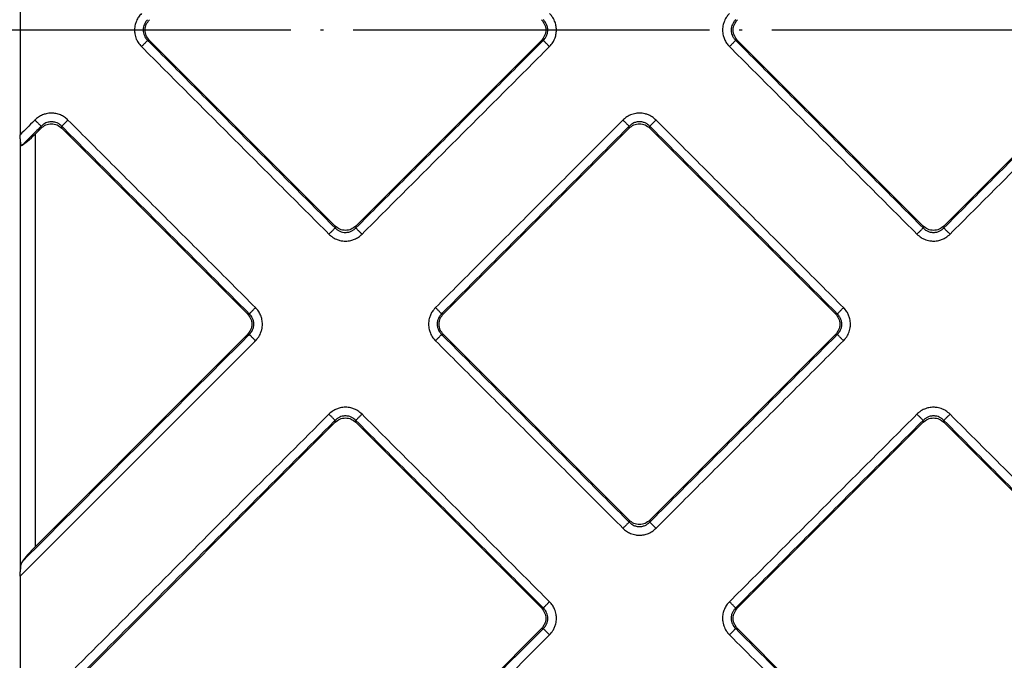
# Model space of a CAD drawing. Units: inches. Extents: x 148 to 338, y 950 to 1314.
# Drawn here: x 166 to 199, y 999 to 1020 of the extents above; entities that cross this region are included whole.
import ezdxf

# ---------------------------------------------------------------- set-up
doc = ezdxf.new("R2010")
doc.units = ezdxf.units.IN
doc.linetypes.add('DOT_CENTER', pattern=[14, 12, -1, 0, -1])
doc.layers.add('1', color=7, linetype='Continuous')

# ---------------------------------------------------------------- blocks, each defined once
blk = doc.blocks.new('Edelstahlrahmen-Aufsatz__1', base_point=(151.75, 953.8))
at = {"layer": '1', "color": 2, "linetype": 'DOT_CENTER'}
blk.add_line((287.944, 1020.05), (148.012, 1020.05), dxfattribs=at)
blk = doc.blocks.new('11137_Aufsatz_mit_Edelstahlrahmen__2', base_point=(151.75, 953.8))
blk.add_blockref('Edelstahlrahmen-Aufsatz__1', (151.75, 953.8))
blk = doc.blocks.new('Artikel-Fliesentraeger__3', base_point=(161.897, 963.947))
at = {"color": 7, "linetype": 'Continuous'}
for p, q in [((166.037, 1023.573), (166.037, 1016.527)), ((170.39, 1019.702), (176.64, 1013.452)), ((177.336, 1013.452), (183.586, 1019.702)), ((190.189, 1019.702), (196.439, 1013.452)), ((197.135, 1013.452), (203.385, 1019.702)), ((166.74, 1016.749), (166.538, 1016.546)), ((173.687, 1010.499), (167.436, 1016.749)), ((186.539, 1016.749), (180.289, 1010.499)), ((193.486, 1010.499), (187.235, 1016.749)), ((166.538, 1002.654), (173.687, 1009.802)), ((180.289, 1009.802), (186.539, 1003.552)), ((187.235, 1003.552), (193.486, 1009.802)), ((176.64, 1006.849), (166.538, 996.747)), ((183.586, 1000.599), (177.336, 1006.849)), ((196.439, 1006.849), (190.189, 1000.599)), ((204.799, 999.185), (197.135, 1006.849)), ((166.037, 1001.673), (166.037, 996.728)), ((166.538, 982.855), (183.586, 999.903)), ((190.189, 999.903), (197.853, 992.239))]:
    blk.add_line(p, q, dxfattribs=at)
at = {"color": 3, "linetype": 'Continuous'}
for p, q in [((170.327, 1019.702), (170.39, 1019.702)), ((183.649, 1019.702), (183.586, 1019.702)), ((190.126, 1019.702), (190.189, 1019.702)), ((166.74, 1016.749), (166.74, 1016.812)), ((167.436, 1016.749), (167.436, 1016.812)), ((186.539, 1016.749), (186.539, 1016.812)), ((187.235, 1016.749), (187.235, 1016.812)), ((166.538, 1016.546), (166.538, 1002.654)), ((166.038, 1016.385), (166.038, 1001.816)), ((176.64, 1013.452), (176.64, 1013.389)), ((177.336, 1013.452), (177.336, 1013.389)), ((196.439, 1013.452), (196.439, 1013.389)), ((197.135, 1013.452), (197.135, 1013.389)), ((173.749, 1010.499), (173.687, 1010.499)), ((180.226, 1010.499), (180.289, 1010.499)), ((193.548, 1010.499), (193.486, 1010.499)), ((173.749, 1009.802), (173.687, 1009.802)), ((180.226, 1009.802), (180.289, 1009.802)), ((193.548, 1009.802), (193.486, 1009.802)), ((176.64, 1006.849), (176.64, 1006.912)), ((177.336, 1006.849), (177.336, 1006.912)), ((196.439, 1006.849), (196.439, 1006.912)), ((197.135, 1006.849), (197.135, 1006.912)), ((186.539, 1003.552), (186.539, 1003.489)), ((187.235, 1003.552), (187.235, 1003.489)), ((183.649, 1000.599), (183.586, 1000.599)), ((190.126, 1000.599), (190.189, 1000.599)), ((183.649, 999.903), (183.586, 999.903)), ((190.126, 999.903), (190.189, 999.903))]:
    blk.add_line(p, q, dxfattribs=at)
for points, knots in [([(170.118, 1020.607), (170.084, 1020.569), (170.015, 1020.492), (169.947, 1020.364), (169.898, 1020.217), (169.88, 1020.071), (169.893, 1019.905), (169.934, 1019.764), (170.009, 1019.616), (170.078, 1019.538), (170.118, 1019.493)], [0, 0, 0, 0, 0.152857, 0.307753, 0.431023, 0.618541, 0.743359, 0.928504, 1.05603, 1.236922, 1.236922, 1.236922, 1.236922]), ([(183.858, 1019.493), (183.898, 1019.539), (183.966, 1019.616), (184.037, 1019.756), (184.08, 1019.896), (184.096, 1020.051), (184.08, 1020.205), (184.031, 1020.363), (183.956, 1020.5), (183.886, 1020.576), (183.858, 1020.607)], [0, 0, 0, 0, 0.182516, 0.307707, 0.466853, 0.61856, 0.773807, 0.928579, 1.109885, 1.23699, 1.23699, 1.23699, 1.23699]), ([(189.917, 1020.607), (189.888, 1020.575), (189.819, 1020.5), (189.749, 1020.372), (189.697, 1020.217), (189.677, 1020.051), (189.696, 1019.885), (189.745, 1019.738), (189.813, 1019.609), (189.882, 1019.532), (189.917, 1019.493)], [0, 0, 0, 0, 0.127877, 0.307709, 0.430979, 0.618497, 0.802342, 0.928461, 1.080932, 1.236919, 1.236919, 1.236919, 1.236919]), ([(170.327, 1020.398), (170.301, 1020.37), (170.257, 1020.322), (170.214, 1020.24), (170.184, 1020.153), (170.172, 1020.055), (170.183, 1019.953), (170.211, 1019.865), (170.257, 1019.778), (170.301, 1019.73), (170.327, 1019.702)], [0, 0, 0, 0, 0.1144676, 0.1944487, 0.2762746, 0.3891062, 0.4862314, 0.5831733, 0.6645263, 0.7781825, 0.7781825, 0.7781825, 0.7781825]), ([(183.649, 1019.702), (183.668, 1019.722), (183.712, 1019.769), (183.764, 1019.859), (183.794, 1019.958), (183.802, 1020.05), (183.794, 1020.141), (183.766, 1020.234), (183.716, 1020.326), (183.672, 1020.374), (183.649, 1020.398)], [0, 0, 0, 0, 0.0814832, 0.1944463, 0.308897, 0.3891017, 0.4686995, 0.5831375, 0.67841, 0.7781691, 0.7781691, 0.7781691, 0.7781691]), ([(190.126, 1020.398), (190.104, 1020.374), (190.059, 1020.327), (190.015, 1020.245), (189.983, 1020.153), (189.971, 1020.05), (189.983, 1019.947), (190.014, 1019.856), (190.059, 1019.774), (190.103, 1019.726), (190.126, 1019.702)], [0, 0, 0, 0, 0.0975068, 0.1944743, 0.2763003, 0.3891318, 0.5026553, 0.5831673, 0.6784399, 0.778199, 0.778199, 0.778199, 0.778199]), ([(170.327, 1019.702), (170.324, 1019.699), (170.316, 1019.691), (170.301, 1019.676), (170.279, 1019.654), (170.253, 1019.628), (170.222, 1019.597), (170.188, 1019.563), (170.153, 1019.528), (170.129, 1019.505), (170.118, 1019.493)], [0, 0, 0, 0, 0.0125893, 0.0340054, 0.0642981, 0.1026051, 0.1472522, 0.1959316, 0.2461141, 0.29544, 0.29544, 0.29544, 0.29544]), ([(176.431, 1013.18), (175.905, 1013.706), (174.853, 1014.758), (173.274, 1016.336), (171.696, 1017.915), (170.644, 1018.967), (170.118, 1019.493)], [0, 0, 0, 0, 2.231964, 4.463929, 6.695901, 8.927873, 8.927873, 8.927873, 8.927873]), ([(176.64, 1013.389), (176.114, 1013.915), (175.061, 1014.967), (173.483, 1016.545), (171.905, 1018.124), (170.853, 1019.176), (170.327, 1019.702)], [0, 0, 0, 0, 2.231946, 4.463892, 6.69583, 8.927767, 8.927767, 8.927767, 8.927767]), ([(177.336, 1013.389), (177.862, 1013.915), (178.914, 1014.967), (180.492, 1016.545), (182.071, 1018.124), (183.123, 1019.176), (183.649, 1019.702)], [0, 0, 0, 0, 2.231938, 4.463876, 6.695822, 8.927767, 8.927767, 8.927767, 8.927767]), ([(177.545, 1013.18), (178.071, 1013.706), (179.123, 1014.758), (180.701, 1016.336), (182.28, 1017.915), (183.332, 1018.967), (183.858, 1019.493)], [0, 0, 0, 0, 2.231972, 4.463945, 6.695909, 8.927873, 8.927873, 8.927873, 8.927873]), ([(183.858, 1019.493), (183.846, 1019.505), (183.823, 1019.528), (183.788, 1019.563), (183.754, 1019.597), (183.723, 1019.628), (183.696, 1019.654), (183.675, 1019.676), (183.66, 1019.691), (183.652, 1019.699), (183.649, 1019.702)], [0, 0, 0, 0, 0.0493256, 0.0995077, 0.1481866, 0.1928332, 0.2311398, 0.2614321, 0.2828479, 0.2954371, 0.2954371, 0.2954371, 0.2954371]), ([(190.126, 1019.702), (190.123, 1019.699), (190.115, 1019.691), (190.1, 1019.676), (190.078, 1019.654), (190.052, 1019.628), (190.021, 1019.597), (189.987, 1019.563), (189.952, 1019.528), (189.928, 1019.505), (189.917, 1019.493)], [0, 0, 0, 0, 0.0125893, 0.0340054, 0.0642981, 0.1026051, 0.1472522, 0.1959316, 0.2461141, 0.29544, 0.29544, 0.29544, 0.29544]), ([(196.23, 1013.18), (195.704, 1013.706), (194.651, 1014.758), (193.073, 1016.336), (191.495, 1017.915), (190.443, 1018.967), (189.917, 1019.493)], [0, 0, 0, 0, 2.231964, 4.463929, 6.695901, 8.927873, 8.927873, 8.927873, 8.927873]), ([(196.439, 1013.389), (195.913, 1013.915), (194.86, 1014.967), (193.282, 1016.545), (191.704, 1018.124), (190.652, 1019.176), (190.126, 1019.702)], [0, 0, 0, 0, 2.231946, 4.463892, 6.69583, 8.927767, 8.927767, 8.927767, 8.927767]), ([(203.448, 1019.702), (202.922, 1019.176), (201.87, 1018.124), (200.291, 1016.545), (198.713, 1014.967), (197.661, 1013.915), (197.135, 1013.389)], [0, 0, 0, 0, 2.231946, 4.463892, 6.69583, 8.927767, 8.927767, 8.927767, 8.927767]), ([(203.657, 1019.493), (203.131, 1018.967), (202.079, 1017.915), (200.5, 1016.336), (198.922, 1014.758), (197.87, 1013.706), (197.344, 1013.18)], [0, 0, 0, 0, 2.231964, 4.463929, 6.695901, 8.927873, 8.927873, 8.927873, 8.927873]), ([(167.645, 1017.021), (167.607, 1017.055), (167.531, 1017.123), (167.392, 1017.197), (167.243, 1017.243), (167.078, 1017.259), (166.923, 1017.241), (166.776, 1017.192), (166.647, 1017.124), (166.57, 1017.055), (166.531, 1017.021)], [0, 0, 0, 0, 0.152857, 0.307753, 0.466899, 0.618606, 0.802452, 0.92857, 1.081042, 1.237028, 1.237028, 1.237028, 1.237028]), ([(187.444, 1017.021), (187.413, 1017.049), (187.337, 1017.118), (187.209, 1017.189), (187.054, 1017.241), (186.908, 1017.258), (186.742, 1017.245), (186.584, 1017.199), (186.438, 1017.118), (186.362, 1017.049), (186.33, 1017.021)], [0, 0, 0, 0, 0.127877, 0.307709, 0.430979, 0.618497, 0.743316, 0.928461, 1.109767, 1.236871, 1.236871, 1.236871, 1.236871]), ([(166.531, 1017.021), (166.527, 1017.016), (166.518, 1017.007), (166.431, 1016.92), (166.271, 1016.76), (166.115, 1016.604), (166.037, 1016.527)], [0, 0, 0, 0, 0.0193223, 0.038636, 0.3684955, 0.6983549, 0.6983549, 0.6983549, 0.6983549]), ([(166.74, 1016.812), (166.736, 1016.807), (166.726, 1016.798), (166.616, 1016.687), (166.408, 1016.48), (166.205, 1016.277), (166.104, 1016.175)], [0, 0, 0, 0, 0.0192793, 0.0385671, 0.4694153, 0.9002636, 0.9002636, 0.9002636, 0.9002636]), ([(166.531, 1017.021), (166.543, 1017.009), (166.566, 1016.985), (166.601, 1016.951), (166.635, 1016.917), (166.666, 1016.886), (166.693, 1016.859), (166.714, 1016.838), (166.729, 1016.823), (166.737, 1016.815), (166.74, 1016.812)], [0, 0, 0, 0, 0.0493259, 0.0995084, 0.1481878, 0.1928349, 0.2311419, 0.2614346, 0.2828507, 0.29544, 0.29544, 0.29544, 0.29544]), ([(167.436, 1016.812), (167.413, 1016.834), (167.365, 1016.878), (167.283, 1016.923), (167.191, 1016.954), (167.088, 1016.967), (166.985, 1016.954), (166.898, 1016.924), (166.816, 1016.881), (166.768, 1016.837), (166.74, 1016.812)], [0, 0, 0, 0, 0.0975068, 0.1944743, 0.2763002, 0.3891318, 0.5026553, 0.5831673, 0.6645202, 0.7781765, 0.7781765, 0.7781765, 0.7781765]), ([(167.645, 1017.021), (167.634, 1017.009), (167.61, 1016.985), (167.575, 1016.95), (167.542, 1016.917), (167.511, 1016.886), (167.484, 1016.859), (167.463, 1016.838), (167.447, 1016.823), (167.439, 1016.815), (167.436, 1016.812)], [0, 0, 0, 0, 0.0493256, 0.0995077, 0.1481866, 0.1928332, 0.2311398, 0.2614321, 0.2828479, 0.2954371, 0.2954371, 0.2954371, 0.2954371]), ([(167.436, 1016.812), (167.963, 1016.286), (169.015, 1015.233), (170.593, 1013.655), (172.171, 1012.077), (173.223, 1011.025), (173.749, 1010.499)], [0, 0, 0, 0, 2.231946, 4.463892, 6.69583, 8.927767, 8.927767, 8.927767, 8.927767]), ([(167.645, 1017.021), (168.171, 1016.494), (169.224, 1015.442), (170.802, 1013.864), (172.38, 1012.286), (173.432, 1011.234), (173.958, 1010.708)], [0, 0, 0, 0, 2.231964, 4.463929, 6.695901, 8.927873, 8.927873, 8.927873, 8.927873]), ([(186.33, 1017.021), (185.804, 1016.494), (184.752, 1015.442), (183.174, 1013.864), (181.596, 1012.286), (180.543, 1011.234), (180.017, 1010.708)], [0, 0, 0, 0, 2.231972, 4.463945, 6.695909, 8.927873, 8.927873, 8.927873, 8.927873]), ([(186.539, 1016.812), (186.013, 1016.286), (184.961, 1015.233), (183.383, 1013.655), (181.804, 1012.077), (180.752, 1011.025), (180.226, 1010.499)], [0, 0, 0, 0, 2.231938, 4.463876, 6.695822, 8.927767, 8.927767, 8.927767, 8.927767]), ([(186.33, 1017.021), (186.342, 1017.009), (186.365, 1016.985), (186.4, 1016.951), (186.434, 1016.917), (186.465, 1016.886), (186.492, 1016.859), (186.513, 1016.838), (186.528, 1016.823), (186.536, 1016.815), (186.539, 1016.812)], [0, 0, 0, 0, 0.0493259, 0.0995084, 0.1481878, 0.1928349, 0.2311419, 0.2614346, 0.2828507, 0.29544, 0.29544, 0.29544, 0.29544]), ([(187.235, 1016.812), (187.212, 1016.834), (187.164, 1016.878), (187.073, 1016.928), (186.979, 1016.957), (186.887, 1016.964), (186.796, 1016.957), (186.707, 1016.93), (186.615, 1016.881), (186.567, 1016.837), (186.539, 1016.812)], [0, 0, 0, 0, 0.0975068, 0.1944743, 0.308925, 0.3891297, 0.4687275, 0.5831654, 0.6645184, 0.7781746, 0.7781746, 0.7781746, 0.7781746]), ([(187.444, 1017.021), (187.433, 1017.009), (187.409, 1016.985), (187.374, 1016.95), (187.341, 1016.917), (187.31, 1016.886), (187.283, 1016.859), (187.262, 1016.838), (187.246, 1016.823), (187.238, 1016.815), (187.235, 1016.812)], [0, 0, 0, 0, 0.0493256, 0.0995077, 0.1481866, 0.1928332, 0.2311398, 0.2614321, 0.2828479, 0.2954371, 0.2954371, 0.2954371, 0.2954371]), ([(187.235, 1016.812), (187.762, 1016.286), (188.814, 1015.233), (190.392, 1013.655), (191.97, 1012.077), (193.022, 1011.025), (193.548, 1010.499)], [0, 0, 0, 0, 2.231946, 4.463892, 6.69583, 8.927767, 8.927767, 8.927767, 8.927767]), ([(187.444, 1017.021), (187.97, 1016.494), (189.023, 1015.442), (190.601, 1013.864), (192.179, 1012.286), (193.231, 1011.234), (193.757, 1010.708)], [0, 0, 0, 0, 2.231964, 4.463929, 6.695901, 8.927873, 8.927873, 8.927873, 8.927873]), ([(176.431, 1013.18), (176.442, 1013.192), (176.466, 1013.215), (176.501, 1013.25), (176.535, 1013.284), (176.566, 1013.315), (176.592, 1013.342), (176.613, 1013.363), (176.629, 1013.378), (176.637, 1013.386), (176.64, 1013.389)], [0, 0, 0, 0, 0.0493256, 0.0995077, 0.1481866, 0.1928332, 0.2311398, 0.2614321, 0.2828479, 0.2954371, 0.2954371, 0.2954371, 0.2954371]), ([(176.431, 1013.18), (176.462, 1013.151), (176.538, 1013.082), (176.666, 1013.012), (176.821, 1012.96), (176.987, 1012.94), (177.153, 1012.96), (177.3, 1013.008), (177.429, 1013.076), (177.506, 1013.145), (177.545, 1013.18)], [0, 0, 0, 0, 0.127877, 0.307709, 0.430979, 0.618497, 0.802342, 0.928461, 1.080932, 1.236919, 1.236919, 1.236919, 1.236919]), ([(176.64, 1013.389), (176.664, 1013.367), (176.711, 1013.323), (176.797, 1013.275), (176.89, 1013.245), (176.993, 1013.234), (177.091, 1013.246), (177.182, 1013.278), (177.264, 1013.322), (177.312, 1013.366), (177.336, 1013.389)], [0, 0, 0, 0, 0.0975068, 0.1944743, 0.2911104, 0.3891599, 0.5026834, 0.5831954, 0.678468, 0.778227, 0.778227, 0.778227, 0.778227]), ([(177.336, 1013.389), (177.339, 1013.386), (177.347, 1013.378), (177.362, 1013.363), (177.383, 1013.342), (177.41, 1013.315), (177.441, 1013.284), (177.475, 1013.25), (177.51, 1013.215), (177.533, 1013.192), (177.545, 1013.18)], [0, 0, 0, 0, 0.0125893, 0.0340054, 0.0642981, 0.1026051, 0.1472522, 0.1959316, 0.2461141, 0.29544, 0.29544, 0.29544, 0.29544]), ([(196.439, 1013.389), (196.436, 1013.386), (196.428, 1013.378), (196.412, 1013.363), (196.391, 1013.342), (196.365, 1013.315), (196.334, 1013.284), (196.3, 1013.25), (196.265, 1013.215), (196.241, 1013.192), (196.23, 1013.18)], [0, 0, 0, 0, 0.0125892, 0.034005, 0.0642974, 0.1026039, 0.1472505, 0.1959295, 0.2461116, 0.2954371, 0.2954371, 0.2954371, 0.2954371]), ([(196.23, 1013.18), (196.276, 1013.14), (196.353, 1013.072), (196.5, 1012.997), (196.641, 1012.956), (196.806, 1012.942), (196.952, 1012.96), (197.091, 1013.006), (197.221, 1013.072), (197.298, 1013.14), (197.344, 1013.18)], [0, 0, 0, 0, 0.182516, 0.307707, 0.491214, 0.618511, 0.802356, 0.928475, 1.056, 1.236893, 1.236893, 1.236893, 1.236893]), ([(196.439, 1013.389), (196.458, 1013.37), (196.506, 1013.326), (196.587, 1013.279), (196.684, 1013.246), (196.787, 1013.234), (196.89, 1013.246), (196.981, 1013.278), (197.063, 1013.322), (197.111, 1013.366), (197.135, 1013.389)], [0, 0, 0, 0, 0.0814832, 0.1944463, 0.2762722, 0.3891038, 0.5026273, 0.5831393, 0.6784118, 0.7781709, 0.7781709, 0.7781709, 0.7781709]), ([(197.135, 1013.389), (197.138, 1013.386), (197.146, 1013.378), (197.161, 1013.363), (197.182, 1013.342), (197.209, 1013.315), (197.24, 1013.284), (197.274, 1013.25), (197.309, 1013.215), (197.332, 1013.192), (197.344, 1013.18)], [0, 0, 0, 0, 0.0125893, 0.0340054, 0.0642981, 0.1026051, 0.1472522, 0.1959316, 0.2461141, 0.29544, 0.29544, 0.29544, 0.29544]), ([(173.749, 1010.499), (173.752, 1010.502), (173.76, 1010.51), (173.776, 1010.525), (173.797, 1010.546), (173.823, 1010.573), (173.854, 1010.604), (173.888, 1010.638), (173.923, 1010.672), (173.947, 1010.696), (173.958, 1010.708)], [0, 0, 0, 0, 0.0125893, 0.0340054, 0.0642981, 0.1026051, 0.1472522, 0.1959316, 0.2461141, 0.29544, 0.29544, 0.29544, 0.29544]), ([(173.749, 1009.802), (173.775, 1009.831), (173.819, 1009.879), (173.862, 1009.961), (173.892, 1010.048), (173.905, 1010.151), (173.892, 1010.253), (173.859, 1010.351), (173.813, 1010.432), (173.768, 1010.479), (173.749, 1010.499)], [0, 0, 0, 0, 0.1144676, 0.1944487, 0.2762746, 0.3891062, 0.5026297, 0.5831417, 0.6976032, 0.7781414, 0.7781414, 0.7781414, 0.7781414]), ([(173.958, 1009.593), (173.987, 1009.625), (174.056, 1009.701), (174.126, 1009.828), (174.178, 1009.984), (174.197, 1010.14), (174.181, 1010.306), (174.135, 1010.454), (174.062, 1010.592), (173.993, 1010.669), (173.958, 1010.708)], [0, 0, 0, 0, 0.127877, 0.307709, 0.430979, 0.618497, 0.773744, 0.928516, 1.080987, 1.236974, 1.236974, 1.236974, 1.236974]), ([(180.017, 1010.708), (179.977, 1010.662), (179.909, 1010.584), (179.843, 1010.455), (179.797, 1010.317), (179.777, 1010.152), (179.797, 1009.985), (179.849, 1009.829), (179.919, 1009.701), (179.989, 1009.625), (180.017, 1009.593)], [0, 0, 0, 0, 0.182516, 0.307707, 0.430976, 0.618494, 0.80234, 0.928458, 1.109764, 1.236868, 1.236868, 1.236868, 1.236868]), ([(180.226, 1010.499), (180.223, 1010.502), (180.215, 1010.51), (180.2, 1010.525), (180.179, 1010.546), (180.152, 1010.573), (180.121, 1010.604), (180.087, 1010.638), (180.052, 1010.672), (180.029, 1010.696), (180.017, 1010.708)], [0, 0, 0, 0, 0.0125892, 0.034005, 0.0642974, 0.1026039, 0.1472505, 0.1959295, 0.2461116, 0.2954371, 0.2954371, 0.2954371, 0.2954371]), ([(180.226, 1010.499), (180.2, 1010.47), (180.156, 1010.422), (180.113, 1010.34), (180.083, 1010.253), (180.072, 1010.162), (180.081, 1010.059), (180.108, 1009.971), (180.157, 1009.879), (180.201, 1009.83), (180.226, 1009.802)], [0, 0, 0, 0, 0.1144676, 0.1944487, 0.2762746, 0.3891062, 0.468704, 0.5831419, 0.6644949, 0.7781512, 0.7781512, 0.7781512, 0.7781512]), ([(193.548, 1010.499), (193.551, 1010.502), (193.559, 1010.51), (193.575, 1010.525), (193.596, 1010.546), (193.622, 1010.573), (193.653, 1010.604), (193.687, 1010.638), (193.722, 1010.672), (193.746, 1010.696), (193.757, 1010.708)], [0, 0, 0, 0, 0.0125893, 0.0340054, 0.0642981, 0.1026051, 0.1472522, 0.1959316, 0.2461141, 0.29544, 0.29544, 0.29544, 0.29544]), ([(193.548, 1009.802), (193.574, 1009.831), (193.618, 1009.879), (193.661, 1009.961), (193.691, 1010.048), (193.702, 1010.139), (193.693, 1010.242), (193.665, 1010.335), (193.615, 1010.426), (193.571, 1010.474), (193.548, 1010.499)], [0, 0, 0, 0, 0.1144676, 0.1944487, 0.2762746, 0.3891062, 0.468704, 0.5831419, 0.6784145, 0.7781736, 0.7781736, 0.7781736, 0.7781736]), ([(193.757, 1009.593), (193.786, 1009.625), (193.855, 1009.701), (193.935, 1009.846), (193.982, 1010.004), (193.995, 1010.169), (193.978, 1010.316), (193.932, 1010.454), (193.866, 1010.585), (193.797, 1010.662), (193.757, 1010.708)], [0, 0, 0, 0, 0.127877, 0.307709, 0.491217, 0.618514, 0.802359, 0.928478, 1.056003, 1.236895, 1.236895, 1.236895, 1.236895]), ([(166.037, 1001.673), (167.353, 1002.988), (169.984, 1005.619), (172.62, 1008.255), (173.945, 1009.58), (173.954, 1009.589), (173.958, 1009.593)], [0, 0, 0, 0, 5.58159, 11.163179, 11.182479, 11.201783, 11.201783, 11.201783, 11.201783]), ([(166.104, 1002.156), (167.373, 1003.426), (169.913, 1005.966), (172.457, 1008.51), (173.736, 1009.789), (173.745, 1009.798), (173.749, 1009.802)], [0, 0, 0, 0, 5.387136, 10.774272, 10.793558, 10.812839, 10.812839, 10.812839, 10.812839]), ([(173.749, 1009.802), (173.752, 1009.799), (173.76, 1009.791), (173.776, 1009.776), (173.797, 1009.755), (173.823, 1009.728), (173.854, 1009.697), (173.888, 1009.663), (173.923, 1009.629), (173.947, 1009.605), (173.958, 1009.593)], [0, 0, 0, 0, 0.0125892, 0.034005, 0.0642974, 0.1026039, 0.1472505, 0.1959295, 0.2461116, 0.2954371, 0.2954371, 0.2954371, 0.2954371]), ([(180.017, 1009.593), (180.029, 1009.605), (180.052, 1009.629), (180.087, 1009.663), (180.121, 1009.697), (180.152, 1009.728), (180.179, 1009.755), (180.2, 1009.776), (180.215, 1009.791), (180.223, 1009.799), (180.226, 1009.802)], [0, 0, 0, 0, 0.0493259, 0.0995084, 0.1481878, 0.1928349, 0.2311419, 0.2614346, 0.2828507, 0.29544, 0.29544, 0.29544, 0.29544]), ([(186.33, 1003.281), (185.804, 1003.807), (184.752, 1004.859), (183.174, 1006.437), (181.596, 1008.015), (180.543, 1009.067), (180.017, 1009.593)], [0, 0, 0, 0, 2.231964, 4.463929, 6.695901, 8.927873, 8.927873, 8.927873, 8.927873]), ([(186.539, 1003.489), (186.013, 1004.016), (184.961, 1005.068), (183.383, 1006.646), (181.804, 1008.224), (180.752, 1009.276), (180.226, 1009.802)], [0, 0, 0, 0, 2.231946, 4.463892, 6.69583, 8.927767, 8.927767, 8.927767, 8.927767]), ([(193.548, 1009.802), (193.022, 1009.276), (191.97, 1008.224), (190.392, 1006.646), (188.814, 1005.068), (187.762, 1004.016), (187.235, 1003.489)], [0, 0, 0, 0, 2.231946, 4.463892, 6.69583, 8.927767, 8.927767, 8.927767, 8.927767]), ([(193.757, 1009.593), (193.231, 1009.067), (192.179, 1008.015), (190.601, 1006.437), (189.023, 1004.859), (187.97, 1003.807), (187.444, 1003.28)], [0, 0, 0, 0, 2.231964, 4.463929, 6.695901, 8.927873, 8.927873, 8.927873, 8.927873]), ([(193.757, 1009.593), (193.746, 1009.605), (193.722, 1009.629), (193.687, 1009.663), (193.653, 1009.697), (193.622, 1009.728), (193.596, 1009.755), (193.575, 1009.776), (193.559, 1009.791), (193.551, 1009.799), (193.548, 1009.802)], [0, 0, 0, 0, 0.0493256, 0.0995077, 0.1481866, 0.1928332, 0.2311398, 0.2614321, 0.2828479, 0.2954371, 0.2954371, 0.2954371, 0.2954371]), ([(177.545, 1007.121), (177.499, 1007.161), (177.422, 1007.229), (177.293, 1007.295), (177.154, 1007.341), (176.989, 1007.361), (176.823, 1007.341), (176.684, 1007.295), (176.554, 1007.229), (176.476, 1007.161), (176.431, 1007.121)], [0, 0, 0, 0, 0.182516, 0.307707, 0.430976, 0.618494, 0.80234, 0.928458, 1.055984, 1.236876, 1.236876, 1.236876, 1.236876]), ([(197.344, 1007.121), (197.298, 1007.161), (197.221, 1007.229), (197.074, 1007.304), (196.933, 1007.345), (196.777, 1007.358), (196.631, 1007.343), (196.474, 1007.294), (196.337, 1007.219), (196.261, 1007.15), (196.23, 1007.121)], [0, 0, 0, 0, 0.182516, 0.307707, 0.491214, 0.618511, 0.773758, 0.92853, 1.109836, 1.23694, 1.23694, 1.23694, 1.23694]), ([(176.431, 1007.121), (176.426, 1007.116), (176.417, 1007.107), (174.68, 1005.371), (171.22, 1001.911), (167.765, 998.455), (166.037, 996.728)], [0, 0, 0, 0, 0.019322, 0.038636, 7.368496, 14.698356, 14.698356, 14.698356, 14.698356]), ([(176.64, 1006.912), (176.635, 1006.908), (176.626, 1006.898), (174.865, 1005.138), (171.358, 1001.63), (167.855, 998.127), (166.104, 996.376)], [0, 0, 0, 0, 0.019279, 0.038567, 7.469416, 14.900264, 14.900264, 14.900264, 14.900264]), ([(176.64, 1006.912), (176.637, 1006.915), (176.629, 1006.923), (176.613, 1006.938), (176.592, 1006.959), (176.566, 1006.986), (176.535, 1007.017), (176.501, 1007.051), (176.466, 1007.086), (176.442, 1007.109), (176.431, 1007.121)], [0, 0, 0, 0, 0.0125893, 0.0340054, 0.0642981, 0.1026051, 0.1472522, 0.1959316, 0.2461141, 0.29544, 0.29544, 0.29544, 0.29544]), ([(177.336, 1006.912), (177.316, 1006.931), (177.269, 1006.975), (177.188, 1007.022), (177.091, 1007.055), (176.988, 1007.067), (176.885, 1007.055), (176.793, 1007.023), (176.712, 1006.979), (176.664, 1006.935), (176.64, 1006.912)], [0, 0, 0, 0, 0.0814832, 0.1944463, 0.2762722, 0.3891038, 0.5026273, 0.5831393, 0.6784118, 0.7781709, 0.7781709, 0.7781709, 0.7781709]), ([(177.545, 1007.121), (177.533, 1007.109), (177.51, 1007.086), (177.475, 1007.051), (177.441, 1007.017), (177.41, 1006.986), (177.383, 1006.959), (177.362, 1006.938), (177.347, 1006.923), (177.339, 1006.915), (177.336, 1006.912)], [0, 0, 0, 0, 0.0493256, 0.0995077, 0.1481866, 0.1928332, 0.2311398, 0.2614321, 0.2828479, 0.2954371, 0.2954371, 0.2954371, 0.2954371]), ([(177.336, 1006.912), (177.862, 1006.386), (178.914, 1005.334), (180.492, 1003.756), (182.071, 1002.177), (183.123, 1001.125), (183.649, 1000.599)], [0, 0, 0, 0, 2.231946, 4.463892, 6.69583, 8.927767, 8.927767, 8.927767, 8.927767]), ([(177.545, 1007.121), (178.071, 1006.595), (179.123, 1005.543), (180.701, 1003.965), (182.28, 1002.386), (183.332, 1001.334), (183.858, 1000.808)], [0, 0, 0, 0, 2.231964, 4.463929, 6.695901, 8.927873, 8.927873, 8.927873, 8.927873]), ([(189.917, 1000.808), (190.443, 1001.334), (191.495, 1002.386), (193.073, 1003.965), (194.652, 1005.543), (195.704, 1006.595), (196.23, 1007.121)], [0, 0, 0, 0, 2.231964, 4.463929, 6.695901, 8.927873, 8.927873, 8.927873, 8.927873]), ([(190.126, 1000.599), (190.652, 1001.125), (191.704, 1002.177), (193.282, 1003.756), (194.86, 1005.334), (195.913, 1006.386), (196.439, 1006.912)], [0, 0, 0, 0, 2.231946, 4.463892, 6.69583, 8.927767, 8.927767, 8.927767, 8.927767]), ([(196.23, 1007.121), (196.241, 1007.109), (196.265, 1007.086), (196.3, 1007.051), (196.334, 1007.017), (196.365, 1006.986), (196.391, 1006.959), (196.412, 1006.938), (196.428, 1006.923), (196.436, 1006.915), (196.439, 1006.912)], [0, 0, 0, 0, 0.0493259, 0.0995084, 0.1481878, 0.1928349, 0.2311419, 0.2614346, 0.2828507, 0.29544, 0.29544, 0.29544, 0.29544]), ([(197.135, 1006.912), (197.111, 1006.934), (197.063, 1006.978), (196.982, 1007.023), (196.89, 1007.055), (196.787, 1007.067), (196.684, 1007.055), (196.592, 1007.023), (196.511, 1006.979), (196.463, 1006.935), (196.439, 1006.912)], [0, 0, 0, 0, 0.0975068, 0.1944743, 0.2763002, 0.3891318, 0.5026553, 0.5831673, 0.6784398, 0.7781989, 0.7781989, 0.7781989, 0.7781989]), ([(197.135, 1006.912), (197.138, 1006.915), (197.146, 1006.923), (197.161, 1006.938), (197.182, 1006.959), (197.209, 1006.986), (197.24, 1007.017), (197.274, 1007.051), (197.309, 1007.086), (197.332, 1007.109), (197.344, 1007.121)], [0, 0, 0, 0, 0.0125892, 0.034005, 0.0642974, 0.1026039, 0.1472505, 0.1959295, 0.2461116, 0.2954371, 0.2954371, 0.2954371, 0.2954371]), ([(197.135, 1006.912), (197.779, 1006.268), (199.067, 1004.98), (200.999, 1003.049), (202.93, 1001.117), (204.218, 999.829), (204.862, 999.185)], [0, 0, 0, 0, 2.731946, 5.463892, 8.19583, 10.927767, 10.927767, 10.927767, 10.927767]), ([(197.344, 1007.121), (197.988, 1006.477), (199.276, 1005.189), (201.207, 1003.257), (203.139, 1001.326), (204.427, 1000.038), (205.071, 999.394)], [0, 0, 0, 0, 2.731964, 5.463929, 8.195901, 10.927873, 10.927873, 10.927873, 10.927873]), ([(186.539, 1003.489), (186.536, 1003.486), (186.528, 1003.478), (186.513, 1003.463), (186.492, 1003.442), (186.465, 1003.415), (186.434, 1003.384), (186.4, 1003.351), (186.365, 1003.316), (186.342, 1003.292), (186.33, 1003.281)], [0, 0, 0, 0, 0.0125892, 0.034005, 0.0642974, 0.1026039, 0.1472505, 0.1959295, 0.2461116, 0.2954371, 0.2954371, 0.2954371, 0.2954371]), ([(186.33, 1003.281), (186.368, 1003.246), (186.445, 1003.178), (186.591, 1003.1), (186.741, 1003.056), (186.897, 1003.044), (187.043, 1003.058), (187.2, 1003.107), (187.337, 1003.183), (187.413, 1003.252), (187.444, 1003.28)], [0, 0, 0, 0, 0.152857, 0.307753, 0.49126, 0.618557, 0.773804, 0.928577, 1.109883, 1.236987, 1.236987, 1.236987, 1.236987]), ([(186.539, 1003.489), (186.567, 1003.464), (186.616, 1003.42), (186.707, 1003.371), (186.796, 1003.344), (186.887, 1003.337), (186.979, 1003.344), (187.072, 1003.373), (187.163, 1003.422), (187.211, 1003.467), (187.235, 1003.489)], [0, 0, 0, 0, 0.1144676, 0.1944487, 0.3088994, 0.389104, 0.4687019, 0.5831398, 0.6784124, 0.7781714, 0.7781714, 0.7781714, 0.7781714]), ([(187.235, 1003.489), (187.238, 1003.486), (187.246, 1003.478), (187.262, 1003.463), (187.283, 1003.442), (187.31, 1003.415), (187.341, 1003.384), (187.374, 1003.351), (187.409, 1003.316), (187.433, 1003.292), (187.444, 1003.28)], [0, 0, 0, 0, 0.0125893, 0.0340054, 0.0642981, 0.1026051, 0.1472522, 0.1959316, 0.2461141, 0.29544, 0.29544, 0.29544, 0.29544]), ([(183.649, 1000.599), (183.652, 1000.602), (183.66, 1000.61), (183.675, 1000.625), (183.696, 1000.647), (183.723, 1000.673), (183.754, 1000.704), (183.788, 1000.738), (183.823, 1000.773), (183.846, 1000.796), (183.858, 1000.808)], [0, 0, 0, 0, 0.0125893, 0.0340054, 0.0642981, 0.1026051, 0.1472522, 0.1959316, 0.2461141, 0.29544, 0.29544, 0.29544, 0.29544]), ([(183.649, 999.903), (183.675, 999.931), (183.719, 999.979), (183.762, 1000.061), (183.792, 1000.148), (183.803, 1000.246), (183.793, 1000.348), (183.764, 1000.436), (183.719, 1000.523), (183.675, 1000.571), (183.649, 1000.599)], [0, 0, 0, 0, 0.1144676, 0.1944487, 0.2762746, 0.3891062, 0.4862314, 0.5831733, 0.6645263, 0.7781825, 0.7781825, 0.7781825, 0.7781825]), ([(183.858, 999.694), (183.898, 999.74), (183.966, 999.817), (184.032, 999.946), (184.078, 1000.084), (184.096, 1000.23), (184.082, 1000.396), (184.039, 1000.545), (183.961, 1000.692), (183.893, 1000.769), (183.858, 1000.808)], [0, 0, 0, 0, 0.182516, 0.307707, 0.430976, 0.618494, 0.743313, 0.928458, 1.080929, 1.236916, 1.236916, 1.236916, 1.236916]), ([(189.917, 1000.808), (189.883, 1000.77), (189.814, 1000.693), (189.74, 1000.555), (189.694, 1000.405), (189.68, 1000.26), (189.692, 1000.106), (189.738, 999.947), (189.819, 999.801), (189.888, 999.725), (189.917, 999.694)], [0, 0, 0, 0, 0.152857, 0.307753, 0.466899, 0.618607, 0.743425, 0.92857, 1.109876, 1.23698, 1.23698, 1.23698, 1.23698]), ([(190.126, 1000.599), (190.123, 1000.602), (190.115, 1000.61), (190.1, 1000.625), (190.078, 1000.647), (190.052, 1000.673), (190.021, 1000.704), (189.987, 1000.738), (189.952, 1000.773), (189.928, 1000.796), (189.917, 1000.808)], [0, 0, 0, 0, 0.0125892, 0.034005, 0.0642974, 0.1026039, 0.1472505, 0.1959295, 0.2461116, 0.2954371, 0.2954371, 0.2954371, 0.2954371]), ([(190.126, 1000.599), (190.104, 1000.575), (190.059, 1000.528), (190.015, 1000.446), (189.983, 1000.354), (189.971, 1000.251), (189.983, 1000.148), (190.016, 1000.051), (190.063, 999.97), (190.107, 999.922), (190.126, 999.903)], [0, 0, 0, 0, 0.0975068, 0.1944743, 0.2763003, 0.3891318, 0.5026553, 0.5831673, 0.6976288, 0.778167, 0.778167, 0.778167, 0.778167]), ([(183.649, 999.903), (183.644, 999.898), (183.635, 999.889), (180.706, 996.96), (174.863, 991.117), (169.023, 985.277), (166.104, 982.358)], [0, 0, 0, 0, 0.019281, 0.038567, 12.425704, 24.81284, 24.81284, 24.81284, 24.81284]), ([(183.649, 999.903), (183.652, 999.9), (183.66, 999.892), (183.675, 999.877), (183.696, 999.855), (183.723, 999.829), (183.754, 999.798), (183.788, 999.764), (183.823, 999.729), (183.846, 999.706), (183.858, 999.694)], [0, 0, 0, 0, 0.0125892, 0.034005, 0.0642974, 0.1026039, 0.1472505, 0.1959295, 0.2461116, 0.2954371, 0.2954371, 0.2954371, 0.2954371]), ([(189.917, 999.694), (189.928, 999.706), (189.952, 999.729), (189.987, 999.764), (190.021, 999.798), (190.052, 999.829), (190.078, 999.855), (190.1, 999.877), (190.115, 999.892), (190.123, 999.9), (190.126, 999.903)], [0, 0, 0, 0, 0.0493259, 0.0995084, 0.1481878, 0.1928349, 0.2311419, 0.2614346, 0.2828507, 0.29544, 0.29544, 0.29544, 0.29544]), ([(197.853, 992.176), (197.209, 992.82), (195.921, 994.108), (193.989, 996.039), (192.058, 997.971), (190.77, 999.259), (190.126, 999.903)], [0, 0, 0, 0, 2.731946, 5.463892, 8.19583, 10.927767, 10.927767, 10.927767, 10.927767]), ([(183.858, 999.694), (183.853, 999.689), (183.844, 999.68), (180.87, 996.705), (174.934, 990.77), (169.003, 984.839), (166.037, 981.874)], [0, 0, 0, 0, 0.019304, 0.038604, 12.620194, 25.201784, 25.201784, 25.201784, 25.201784]), ([(197.644, 991.967), (197, 992.611), (195.712, 993.899), (193.78, 995.83), (191.849, 997.762), (190.561, 999.05), (189.917, 999.694)], [0, 0, 0, 0, 2.731964, 5.463929, 8.195901, 10.927873, 10.927873, 10.927873, 10.927873])]:
    blk.add_open_spline(points, degree=3, knots=knots, dxfattribs=at)
at = {"color": 7, "linetype": 'Continuous'}
for points, knots in [([(170.39, 1019.702), (170.349, 1019.753), (170.268, 1019.854), (170.232, 1020.05), (170.268, 1020.246), (170.349, 1020.347), (170.39, 1020.398)], [0, 0, 0, 0, 0.193158, 0.3847672, 0.5763764, 0.7695344, 0.7695344, 0.7695344, 0.7695344]), ([(183.586, 1020.398), (183.627, 1020.347), (183.708, 1020.246), (183.743, 1020.05), (183.708, 1019.854), (183.627, 1019.753), (183.586, 1019.702)], [0, 0, 0, 0, 0.193158, 0.3847672, 0.5763764, 0.7695344, 0.7695344, 0.7695344, 0.7695344]), ([(190.189, 1019.702), (190.148, 1019.753), (190.067, 1019.854), (190.031, 1020.05), (190.067, 1020.246), (190.148, 1020.347), (190.189, 1020.398)], [0, 0, 0, 0, 0.193158, 0.3847672, 0.5763764, 0.7695344, 0.7695344, 0.7695344, 0.7695344]), ([(166.74, 1016.749), (166.791, 1016.789), (166.893, 1016.871), (167.088, 1016.906), (167.284, 1016.871), (167.385, 1016.789), (167.436, 1016.749)], [0, 0, 0, 0, 0.193158, 0.3847672, 0.5763764, 0.7695343, 0.7695343, 0.7695343, 0.7695343]), ([(186.539, 1016.749), (186.59, 1016.789), (186.692, 1016.871), (186.887, 1016.906), (187.083, 1016.871), (187.184, 1016.789), (187.235, 1016.749)], [0, 0, 0, 0, 0.193158, 0.3847672, 0.5763764, 0.7695343, 0.7695343, 0.7695343, 0.7695343]), ([(166.038, 1016.385), (166.038, 1016.395), (166.038, 1016.419), (166.038, 1016.453), (166.037, 1016.49), (166.037, 1016.514), (166.037, 1016.527)], [0, 0, 0, 0, 0.0321658, 0.0705644, 0.1034575, 0.1419777, 0.1419777, 0.1419777, 0.1419777]), ([(166.104, 1016.175), (166.166, 1016.219), (166.321, 1016.331), (166.456, 1016.465), (166.538, 1016.546)], [0, 0, 0, 0, 0.2288407, 0.572153, 0.572153, 0.572153, 0.572153]), ([(166.038, 1016.385), (166.038, 1016.37), (166.039, 1016.342), (166.04, 1016.3), (166.042, 1016.261), (166.046, 1016.227), (166.052, 1016.2), (166.061, 1016.181), (166.071, 1016.171), (166.081, 1016.168), (166.093, 1016.17), (166.1, 1016.173), (166.104, 1016.175)], [0, 0, 0, 0, 0.0448948, 0.0846656, 0.1257816, 0.1600586, 0.1885485, 0.2096803, 0.2204861, 0.2305101, 0.2410131, 0.2539102, 0.2539102, 0.2539102, 0.2539102]), ([(177.336, 1013.452), (177.285, 1013.411), (177.183, 1013.33), (176.988, 1013.295), (176.792, 1013.33), (176.691, 1013.411), (176.64, 1013.452)], [0, 0, 0, 0, 0.193158, 0.3847672, 0.5763764, 0.7695343, 0.7695343, 0.7695343, 0.7695343]), ([(197.135, 1013.452), (197.084, 1013.411), (196.982, 1013.33), (196.787, 1013.295), (196.591, 1013.33), (196.49, 1013.411), (196.439, 1013.452)], [0, 0, 0, 0, 0.193158, 0.3847672, 0.5763764, 0.7695343, 0.7695343, 0.7695343, 0.7695343]), ([(173.687, 1010.499), (173.727, 1010.448), (173.808, 1010.346), (173.844, 1010.151), (173.808, 1009.955), (173.727, 1009.853), (173.687, 1009.802)], [0, 0, 0, 0, 0.193158, 0.3847672, 0.5763764, 0.7695344, 0.7695344, 0.7695344, 0.7695344]), ([(180.289, 1009.802), (180.248, 1009.853), (180.167, 1009.955), (180.132, 1010.151), (180.167, 1010.346), (180.248, 1010.448), (180.289, 1010.499)], [0, 0, 0, 0, 0.193158, 0.3847672, 0.5763764, 0.7695344, 0.7695344, 0.7695344, 0.7695344]), ([(193.486, 1010.499), (193.526, 1010.448), (193.607, 1010.346), (193.643, 1010.151), (193.607, 1009.955), (193.526, 1009.853), (193.486, 1009.802)], [0, 0, 0, 0, 0.193158, 0.3847672, 0.5763764, 0.7695344, 0.7695344, 0.7695344, 0.7695344]), ([(176.64, 1006.849), (176.691, 1006.89), (176.792, 1006.971), (176.988, 1007.006), (177.183, 1006.971), (177.285, 1006.89), (177.336, 1006.849)], [0, 0, 0, 0, 0.193158, 0.3847672, 0.5763764, 0.7695343, 0.7695343, 0.7695343, 0.7695343]), ([(196.439, 1006.849), (196.49, 1006.89), (196.591, 1006.971), (196.787, 1007.006), (196.982, 1006.971), (197.084, 1006.89), (197.135, 1006.849)], [0, 0, 0, 0, 0.193158, 0.3847672, 0.5763764, 0.7695343, 0.7695343, 0.7695343, 0.7695343]), ([(187.235, 1003.552), (187.184, 1003.512), (187.083, 1003.43), (186.887, 1003.395), (186.692, 1003.43), (186.59, 1003.512), (186.539, 1003.552)], [0, 0, 0, 0, 0.193158, 0.3847672, 0.5763764, 0.7695343, 0.7695343, 0.7695343, 0.7695343]), ([(166.538, 1002.654), (166.452, 1002.566), (166.298, 1002.409), (166.163, 1002.234), (166.104, 1002.156)], [0, 0, 0, 0, 0.3671383, 0.6605268, 0.6605268, 0.6605268, 0.6605268]), ([(166.104, 1002.156), (166.091, 1002.134), (166.064, 1002.088), (166.047, 1002.006), (166.039, 1001.915), (166.039, 1001.851), (166.038, 1001.816)], [0, 0, 0, 0, 0.0761514, 0.159208, 0.2470034, 0.3518821, 0.3518821, 0.3518821, 0.3518821]), ([(166.037, 1001.673), (166.037, 1001.686), (166.037, 1001.71), (166.038, 1001.745), (166.038, 1001.779), (166.038, 1001.803), (166.038, 1001.816)], [0, 0, 0, 0, 0.0388514, 0.0721373, 0.1053531, 0.1431969, 0.1431969, 0.1431969, 0.1431969]), ([(183.586, 1000.599), (183.627, 1000.548), (183.708, 1000.447), (183.743, 1000.251), (183.708, 1000.055), (183.627, 999.954), (183.586, 999.903)], [0, 0, 0, 0, 0.193158, 0.3847672, 0.5763764, 0.7695344, 0.7695344, 0.7695344, 0.7695344]), ([(190.189, 999.903), (190.148, 999.954), (190.067, 1000.055), (190.031, 1000.251), (190.067, 1000.447), (190.148, 1000.548), (190.189, 1000.599)], [0, 0, 0, 0, 0.193158, 0.3847672, 0.5763764, 0.7695344, 0.7695344, 0.7695344, 0.7695344])]:
    blk.add_open_spline(points, degree=3, knots=knots, dxfattribs=at)
blk = doc.blocks.new('11138_Fliesentraeger_mit_Edelstahlrahmen__5', base_point=(161.897, 963.947))
blk.add_blockref('Artikel-Fliesentraeger__3', (161.897, 963.947))
blk = doc.blocks.new('Zeichnung_HL3020__6', base_point=(151.75, 953.8))
for name, p in [('11137_Aufsatz_mit_Edelstahlrahmen__2', (151.75, 953.8)), ('11138_Fliesentraeger_mit_Edelstahlrahmen__5', (161.897, 963.947))]:
    blk.add_blockref(name, p)
blk = doc.blocks.new('Vordans2', base_point=(218, 1020.05))
blk.add_blockref('Zeichnung_HL3020__6', (151.75, 953.8))

msp = doc.modelspace()

# ---------------------------------------------------------------- block references
msp.add_blockref('Vordans2', (218, 1020.05))

doc.saveas('drawing.dxf')
